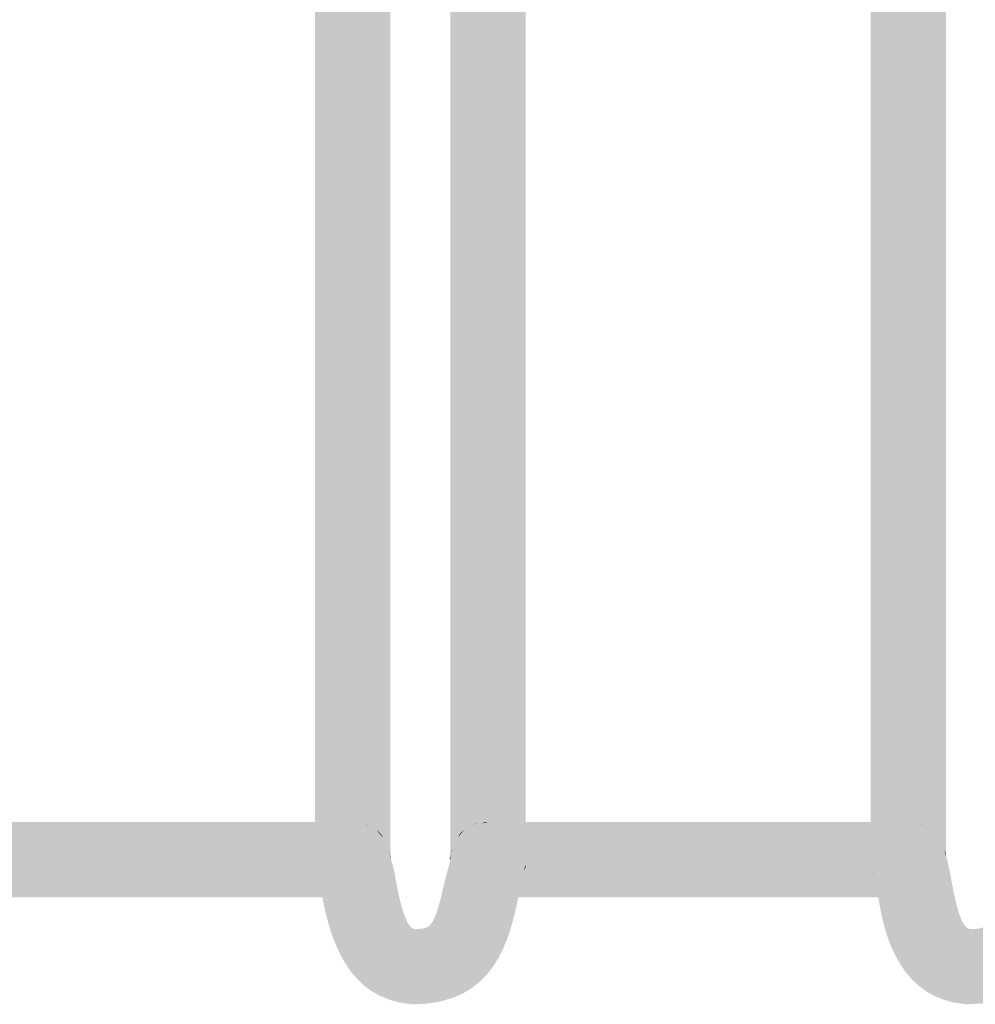
# Model space of a CAD drawing. Extents: x -46 to 307, y -4 to 192.
# Drawn here: x 258 to 262, y 50 to 53 of the extents above; entities that cross this region are included whole.
import ezdxf

# ---------------------------------------------------------------- set-up
doc = ezdxf.new("R2010")
doc.units = 0
doc.layers.add('EBENE_1', color=160, linetype='CONTINUOUS')

# ---------------------------------------------------------------- blocks, each defined once
blk = doc.blocks.new('AI9-BLK101')
at = {"layer": 'EBENE_1'}
h = blk.add_hatch(color=7, dxfattribs=at)
h.dxf.hatch_style = 2
edge = h.paths.add_edge_path()
edge.add_spline(control_points=[(27.8474, 47.527), (27.8474, 47.527), (27.9638, 47.527), (27.9638, 47.527), (27.9694, 47.527), (27.9749, 47.527), (27.9797, 47.527), (27.9845, 47.527), (27.9955, 47.527), (28.001, 47.5322), (28.0534, 47.5373), (28.0906, 47.5745), (28.1072, 47.6221), (28.1072, 47.6272), (28.112, 47.6379), (28.112, 47.6434), (28.112, 47.6434), (28.112, -47.6438), (28.112, -47.6438), (28.112, -47.6383), (28.1072, -47.6334), (28.1072, -47.6279), (28.1072, -47.6279), (28.1072, -47.6224), (28.1072, -47.6224), (28.1072, -47.6224), (28.0858, -47.5804), (28.0858, -47.5804), (28.0803, -47.5694), (28.0699, -47.559), (28.0589, -47.5535), (28.0589, -47.5535), (28.0327, -47.5377), (28.0327, -47.5377), (28.0327, -47.5377), (28.0169, -47.5322), (28.0169, -47.5322), (28.0169, -47.5322), (27.9797, -47.5273), (27.9797, -47.5273), (27.9797, -47.5273), (27.8474, -47.5273), (27.8474, -47.5273), (27.8474, -47.5273), (27.8474, 47.527), (27.8474, 47.527)], knot_values=[0, 0, 0, 0, 1, 1, 1, 2, 2, 2, 3, 3, 3, 4, 4, 4, 5, 5, 5, 6, 6, 6, 7, 7, 7, 8, 8, 8, 9, 9, 9, 10, 10, 10, 11, 11, 11, 12, 12, 12, 13, 13, 13, 14, 14, 14, 15, 15, 15, 15], degree=3, periodic=0)
h = blk.add_hatch(color=7, dxfattribs=at)
h.dxf.hatch_style = 2
edge = h.paths.add_edge_path()
edge.add_spline(control_points=[(28.3235, -47.6438), (28.3235, -47.6438), (28.3235, 47.6379), (28.3235, 47.6379), (28.329, 47.6328), (28.329, 47.6328), (28.329, 47.6272), (28.329, 47.6272), (28.329, 47.6221), (28.329, 47.6221), (28.329, 47.6221), (28.4027, 47.5373), (28.4027, 47.5373), (28.4027, 47.5373), (28.4138, 47.5322), (28.4138, 47.5322), (28.4138, 47.5322), (28.4558, 47.527), (28.4558, 47.527), (28.4558, 47.527), (28.5881, 47.527), (28.5881, 47.527), (28.5881, 47.527), (28.5881, -47.5273), (28.5881, -47.5273), (28.5881, -47.5273), (28.4716, -47.5273), (28.4716, -47.5273), (28.4668, -47.5273), (28.4613, -47.5273), (28.4558, -47.5273), (28.4503, -47.5273), (28.44, -47.5273), (28.4351, -47.5322), (28.4351, -47.5322), (28.4296, -47.5273), (28.4296, -47.5322), (28.4186, -47.5322), (28.4089, -47.5322), (28.4027, -47.5377), (28.3924, -47.5432), (28.3814, -47.5487), (28.3766, -47.5535), (28.3662, -47.559), (28.3552, -47.5694), (28.3504, -47.5804), (28.3394, -47.5907), (28.3345, -47.6066), (28.329, -47.6224), (28.329, -47.6279), (28.3235, -47.6383), (28.3235, -47.6438)], knot_values=[0, 0, 0, 0, 1, 1, 1, 2, 2, 2, 3, 3, 3, 4, 4, 4, 5, 5, 5, 6, 6, 6, 7, 7, 7, 8, 8, 8, 9, 9, 9, 10, 10, 10, 11, 11, 11, 12, 12, 12, 13, 13, 13, 14, 14, 14, 15, 15, 15, 16, 16, 16, 17, 17, 17, 17], degree=3, periodic=0)
h = blk.add_hatch(color=7, dxfattribs=at)
h.dxf.hatch_style = 2
edge = h.paths.add_edge_path()
edge.add_spline(control_points=[(29.8001, 47.527), (29.8001, 47.527), (29.9165, 47.527), (29.9165, 47.527), (29.922, 47.527), (29.9269, 47.527), (29.9324, 47.527), (29.9379, 47.527), (29.9482, 47.527), (29.9537, 47.5322), (30.0061, 47.5373), (30.0433, 47.5745), (30.0591, 47.6221), (30.0591, 47.6272), (30.0647, 47.6379), (30.0647, 47.6434), (30.0647, 47.6434), (30.0647, -47.6438), (30.0647, -47.6438), (30.0647, -47.6383), (30.0647, -47.6334), (30.0591, -47.6279), (30.0591, -47.6279), (30.0591, -47.6224), (30.0591, -47.6224), (30.0591, -47.6224), (29.9854, -47.5377), (29.9854, -47.5377), (29.9854, -47.5377), (29.9689, -47.5322), (29.9689, -47.5322), (29.9689, -47.5322), (29.9324, -47.5273), (29.9324, -47.5273), (29.9324, -47.5273), (29.8001, -47.5273), (29.8001, -47.5273), (29.8001, -47.5273), (29.8001, 47.527), (29.8001, 47.527)], knot_values=[0, 0, 0, 0, 1, 1, 1, 2, 2, 2, 3, 3, 3, 4, 4, 4, 5, 5, 5, 6, 6, 6, 7, 7, 7, 8, 8, 8, 9, 9, 9, 10, 10, 10, 11, 11, 11, 12, 12, 12, 13, 13, 13, 13], degree=3, periodic=0)
h = blk.add_hatch(color=7, dxfattribs=at)
h.dxf.hatch_style = 2
edge = h.paths.add_edge_path()
edge.add_spline(control_points=[(26.6251, -47.7072), (26.6306, -47.7017), (26.6306, -47.7017), (26.6306, -47.6968), (26.6354, -47.6858), (26.6354, -47.67), (26.6354, -47.6596), (26.6354, -47.6596), (26.6354, -47.5273), (26.6354, -47.5273), (26.6354, -47.5273), (27.0061, -47.5273), (27.0061, -47.5273), (27.0061, -47.5273), (26.8738, -47.6596), (26.8738, -47.6596), (26.8738, -47.7333), (26.9324, -47.7919), (27.0061, -47.7919), (27.0061, -47.7919), (26.6092, -47.7919), (26.6092, -47.7919), (26.6147, -47.7657), (26.6196, -47.7444), (26.6251, -47.7182), (26.6251, -47.7127), (26.6251, -47.7127), (26.6251, -47.7072)], knot_values=[0, 0, 0, 0, 1, 1, 1, 2, 2, 2, 3, 3, 3, 4, 4, 4, 5, 5, 5, 6, 6, 6, 7, 7, 7, 8, 8, 8, 9, 9, 9, 9], degree=3, periodic=0)
h = blk.add_hatch(color=7, dxfattribs=at)
h.dxf.hatch_style = 2
edge = h.paths.add_edge_path()
edge.add_spline(control_points=[(27.0061, -47.5273), (27.0798, -47.5273), (27.1384, -47.5859), (27.1384, -47.6596), (27.1384, -47.6596), (27.0061, -47.7919), (27.0061, -47.7919), (26.9324, -47.7919), (26.8738, -47.7333), (26.8738, -47.6596), (26.8738, -47.6596), (27.0061, -47.5273), (27.0061, -47.5273)], knot_values=[0, 0, 0, 0, 1, 1, 1, 2, 2, 2, 3, 3, 3, 4, 4, 4, 4], degree=3, periodic=0)
h = blk.add_hatch(color=7, dxfattribs=at)
h.dxf.hatch_style = 2
edge = h.paths.add_edge_path()
edge.add_spline(control_points=[(27.1384, -47.6596), (27.1384, -47.5859), (27.0798, -47.5273), (27.0061, -47.5273), (27.0061, -47.5273), (27.8474, -47.5273), (27.8474, -47.5273), (27.8474, -47.5273), (27.8474, -47.6596), (27.8474, -47.6596), (27.8474, -47.67), (27.8474, -47.6858), (27.8522, -47.6968), (27.8522, -47.7017), (27.8522, -47.7017), (27.8584, -47.7072), (27.8584, -47.7072), (27.8584, -47.7127), (27.8584, -47.7182), (27.8632, -47.7285), (27.8632, -47.7444), (27.8688, -47.7602), (27.8688, -47.7706), (27.8736, -47.7816), (27.8736, -47.7919), (27.8736, -47.7919), (27.0061, -47.7919), (27.0061, -47.7919), (27.0061, -47.7919), (27.1384, -47.6596), (27.1384, -47.6596)], knot_values=[0, 0, 0, 0, 1, 1, 1, 2, 2, 2, 3, 3, 3, 4, 4, 4, 5, 5, 5, 6, 6, 6, 7, 7, 7, 8, 8, 8, 9, 9, 9, 10, 10, 10, 10], degree=3, periodic=0)
h = blk.add_hatch(color=7, dxfattribs=at)
h.dxf.hatch_style = 2
edge = h.paths.add_edge_path()
edge.add_spline(control_points=[(27.9797, -47.7919), (27.9797, -47.7919), (27.8584, -47.7182), (27.8584, -47.7182), (27.8584, -47.7127), (27.8584, -47.7072), (27.8584, -47.7072), (27.8522, -47.7017), (27.8522, -47.7017), (27.8522, -47.6968), (27.8474, -47.6858), (27.8474, -47.67), (27.8474, -47.6596), (27.8474, -47.6011), (27.8846, -47.5487), (27.9425, -47.5322), (27.9535, -47.5273), (27.9694, -47.5273), (27.9797, -47.5273), (27.9797, -47.5273), (28.0169, -47.5322), (28.0169, -47.5322), (28.0217, -47.5322), (28.0272, -47.5377), (28.0327, -47.5377), (28.0327, -47.5377), (28.0589, -47.5535), (28.0589, -47.5535), (28.0699, -47.559), (28.0748, -47.5694), (28.0858, -47.5804), (28.0858, -47.5804), (28.1072, -47.6224), (28.1072, -47.6224), (28.1072, -47.6224), (28.1072, -47.6279), (28.1072, -47.6279), (28.112, -47.6383), (28.112, -47.6493), (28.112, -47.6596), (28.112, -47.7333), (28.0534, -47.7919), (27.9797, -47.7919)], knot_values=[0, 0, 0, 0, 1, 1, 1, 2, 2, 2, 3, 3, 3, 4, 4, 4, 5, 5, 5, 6, 6, 6, 7, 7, 7, 8, 8, 8, 9, 9, 9, 10, 10, 10, 11, 11, 11, 12, 12, 12, 13, 13, 13, 14, 14, 14, 14], degree=3, periodic=0)
h = blk.add_hatch(color=7, dxfattribs=at)
h.dxf.hatch_style = 2
edge = h.paths.add_edge_path()
edge.add_spline(control_points=[(27.9425, -47.5322), (27.8846, -47.5487), (27.8474, -47.6011), (27.8474, -47.6596), (27.8474, -47.6596), (27.8474, -47.5273), (27.8474, -47.5273), (27.8474, -47.5273), (27.9797, -47.5273), (27.9797, -47.5273), (27.9694, -47.5273), (27.9535, -47.5273), (27.9425, -47.5322)], knot_values=[0, 0, 0, 0, 1, 1, 1, 2, 2, 2, 3, 3, 3, 4, 4, 4, 4], degree=3, periodic=0)
h = blk.add_hatch(color=7, dxfattribs=at)
h.dxf.hatch_style = 2
edge = h.paths.add_edge_path()
edge.add_spline(control_points=[(28.0169, -47.5322), (28.0169, -47.5322), (28.0327, -47.5377), (28.0327, -47.5377), (28.0272, -47.5377), (28.0217, -47.5322), (28.0169, -47.5322)], knot_values=[0, 0, 0, 0, 1, 1, 1, 2, 2, 2, 2], degree=3, periodic=0)
h = blk.add_hatch(color=7, dxfattribs=at)
h.dxf.hatch_style = 2
edge = h.paths.add_edge_path()
edge.add_spline(control_points=[(28.4558, -47.7919), (28.4558, -47.7919), (28.3235, -47.6596), (28.3235, -47.6596), (28.3235, -47.6493), (28.3235, -47.6334), (28.329, -47.6224), (28.3345, -47.6066), (28.3394, -47.5907), (28.3504, -47.5804), (28.3607, -47.5694), (28.3662, -47.559), (28.3766, -47.5535), (28.3814, -47.5487), (28.3924, -47.5432), (28.4027, -47.5377), (28.4138, -47.5322), (28.4186, -47.5322), (28.4296, -47.5322), (28.4296, -47.5273), (28.4351, -47.5322), (28.4351, -47.5322), (28.4351, -47.5322), (28.4558, -47.5273), (28.4558, -47.5273), (28.4613, -47.5273), (28.4668, -47.5273), (28.4716, -47.5273), (28.4772, -47.5273), (28.4875, -47.5273), (28.493, -47.5322), (28.5509, -47.5487), (28.5881, -47.6011), (28.5881, -47.6596), (28.5881, -47.6596), (28.5881, -47.6755), (28.5881, -47.6755), (28.5881, -47.681), (28.5826, -47.6913), (28.5826, -47.6968), (28.5826, -47.7017), (28.5826, -47.7017), (28.5778, -47.7072), (28.5778, -47.7127), (28.5778, -47.7127), (28.5778, -47.7182), (28.5564, -47.7602), (28.5089, -47.7919), (28.4558, -47.7919)], knot_values=[0, 0, 0, 0, 1, 1, 1, 2, 2, 2, 3, 3, 3, 4, 4, 4, 5, 5, 5, 6, 6, 6, 7, 7, 7, 8, 8, 8, 9, 9, 9, 10, 10, 10, 11, 11, 11, 12, 12, 12, 13, 13, 13, 14, 14, 14, 15, 15, 15, 16, 16, 16, 16], degree=3, periodic=0)
h = blk.add_hatch(color=7, dxfattribs=at)
h.dxf.hatch_style = 2
edge = h.paths.add_edge_path()
edge.add_spline(control_points=[(28.4027, -47.5377), (28.4089, -47.5322), (28.4186, -47.5322), (28.4296, -47.5322), (28.4186, -47.5322), (28.4138, -47.5322), (28.4027, -47.5377)], knot_values=[0, 0, 0, 0, 1, 1, 1, 2, 2, 2, 2], degree=3, periodic=0)
h = blk.add_hatch(color=7, dxfattribs=at)
h.dxf.hatch_style = 2
edge = h.paths.add_edge_path()
edge.add_spline(control_points=[(28.4558, -47.5273), (28.4558, -47.5273), (28.4351, -47.5322), (28.4351, -47.5322), (28.44, -47.5273), (28.4503, -47.5273), (28.4558, -47.5273)], knot_values=[0, 0, 0, 0, 1, 1, 1, 2, 2, 2, 2], degree=3, periodic=0)
h = blk.add_hatch(color=7, dxfattribs=at)
h.dxf.hatch_style = 2
edge = h.paths.add_edge_path()
edge.add_spline(control_points=[(28.4716, -47.5273), (28.4716, -47.5273), (28.5881, -47.5273), (28.5881, -47.5273), (28.5881, -47.5273), (28.5881, -47.6596), (28.5881, -47.6596), (28.5881, -47.6011), (28.5509, -47.5487), (28.493, -47.5322), (28.4875, -47.5273), (28.4772, -47.5273), (28.4716, -47.5273)], knot_values=[0, 0, 0, 0, 1, 1, 1, 2, 2, 2, 3, 3, 3, 4, 4, 4, 4], degree=3, periodic=0)
h = blk.add_hatch(color=7, dxfattribs=at)
h.dxf.hatch_style = 2
edge = h.paths.add_edge_path()
edge.add_spline(control_points=[(28.8265, -47.6596), (28.8265, -47.7333), (28.8844, -47.7919), (28.9588, -47.7919), (28.9588, -47.7919), (28.5619, -47.7919), (28.5619, -47.7919), (28.5674, -47.7657), (28.5722, -47.7444), (28.5778, -47.7182), (28.5778, -47.7127), (28.5778, -47.7127), (28.5778, -47.7072), (28.5826, -47.7017), (28.5826, -47.7017), (28.5826, -47.6968), (28.5881, -47.6913), (28.5881, -47.681), (28.5881, -47.6755), (28.5881, -47.6755), (28.5881, -47.6596), (28.5881, -47.6596), (28.5881, -47.6596), (28.5881, -47.5273), (28.5881, -47.5273), (28.5881, -47.5273), (28.9588, -47.5273), (28.9588, -47.5273), (28.9588, -47.5273), (28.8265, -47.6596), (28.8265, -47.6596)], knot_values=[0, 0, 0, 0, 1, 1, 1, 2, 2, 2, 3, 3, 3, 4, 4, 4, 5, 5, 5, 6, 6, 6, 7, 7, 7, 8, 8, 8, 9, 9, 9, 10, 10, 10, 10], degree=3, periodic=0)
h = blk.add_hatch(color=7, dxfattribs=at)
h.dxf.hatch_style = 2
edge = h.paths.add_edge_path()
edge.add_spline(control_points=[(28.9588, -47.7919), (28.8844, -47.7919), (28.8265, -47.7333), (28.8265, -47.6596), (28.8265, -47.6596), (28.9588, -47.5273), (28.9588, -47.5273), (29.0332, -47.5273), (29.0911, -47.5859), (29.0911, -47.6596), (29.0911, -47.6596), (28.9588, -47.7919), (28.9588, -47.7919)], knot_values=[0, 0, 0, 0, 1, 1, 1, 2, 2, 2, 3, 3, 3, 4, 4, 4, 4], degree=3, periodic=0)
h = blk.add_hatch(color=7, dxfattribs=at)
h.dxf.hatch_style = 2
edge = h.paths.add_edge_path()
edge.add_spline(control_points=[(29.0911, -47.6596), (29.0911, -47.5859), (29.0332, -47.5273), (28.9588, -47.5273), (28.9588, -47.5273), (29.8001, -47.5273), (29.8001, -47.5273), (29.8001, -47.5273), (29.8001, -47.6596), (29.8001, -47.6596), (29.8001, -47.67), (29.8001, -47.6858), (29.8056, -47.6968), (29.8056, -47.7017), (29.8104, -47.7072), (29.8104, -47.7127), (29.8104, -47.7127), (29.8104, -47.7182), (29.8104, -47.7182), (29.8159, -47.7285), (29.8159, -47.7444), (29.8214, -47.7602), (29.8214, -47.7706), (29.8269, -47.7816), (29.8269, -47.7919), (29.8269, -47.7919), (28.9588, -47.7919), (28.9588, -47.7919), (28.9588, -47.7919), (29.0911, -47.6596), (29.0911, -47.6596)], knot_values=[0, 0, 0, 0, 1, 1, 1, 2, 2, 2, 3, 3, 3, 4, 4, 4, 5, 5, 5, 6, 6, 6, 7, 7, 7, 8, 8, 8, 9, 9, 9, 10, 10, 10, 10], degree=3, periodic=0)
h = blk.add_hatch(color=7, dxfattribs=at)
h.dxf.hatch_style = 2
edge = h.paths.add_edge_path()
edge.add_spline(control_points=[(29.9324, -47.7919), (29.9324, -47.7919), (29.8104, -47.7182), (29.8104, -47.7182), (29.8104, -47.7182), (29.8104, -47.7127), (29.8104, -47.7127), (29.8104, -47.7127), (29.8056, -47.6968), (29.8056, -47.6968), (29.8001, -47.6858), (29.8001, -47.67), (29.8001, -47.6596), (29.8001, -47.5962), (29.8366, -47.5432), (29.8952, -47.5322), (29.9055, -47.5273), (29.922, -47.5273), (29.9324, -47.5273), (29.9324, -47.5273), (29.9689, -47.5322), (29.9689, -47.5322), (29.9751, -47.5322), (29.9799, -47.5377), (29.9854, -47.5377), (29.9854, -47.5377), (30.0591, -47.6224), (30.0591, -47.6224), (30.0591, -47.6224), (30.0591, -47.6279), (30.0591, -47.6279), (30.0647, -47.6383), (30.0647, -47.6493), (30.0647, -47.6596), (30.0647, -47.7333), (30.0061, -47.7919), (29.9324, -47.7919)], knot_values=[0, 0, 0, 0, 1, 1, 1, 2, 2, 2, 3, 3, 3, 4, 4, 4, 5, 5, 5, 6, 6, 6, 7, 7, 7, 8, 8, 8, 9, 9, 9, 10, 10, 10, 11, 11, 11, 12, 12, 12, 12], degree=3, periodic=0)
h = blk.add_hatch(color=7, dxfattribs=at)
h.dxf.hatch_style = 2
edge = h.paths.add_edge_path()
edge.add_spline(control_points=[(29.8952, -47.5322), (29.8366, -47.5432), (29.8001, -47.5962), (29.8001, -47.6596), (29.8001, -47.6596), (29.8001, -47.5273), (29.8001, -47.5273), (29.8001, -47.5273), (29.9324, -47.5273), (29.9324, -47.5273), (29.922, -47.5273), (29.9055, -47.5273), (29.8952, -47.5322)], knot_values=[0, 0, 0, 0, 1, 1, 1, 2, 2, 2, 3, 3, 3, 4, 4, 4, 4], degree=3, periodic=0)
h = blk.add_hatch(color=7, dxfattribs=at)
h.dxf.hatch_style = 2
edge = h.paths.add_edge_path()
edge.add_spline(control_points=[(29.9689, -47.5322), (29.9689, -47.5322), (29.9854, -47.5377), (29.9854, -47.5377), (29.9799, -47.5377), (29.9751, -47.5322), (29.9689, -47.5322)], knot_values=[0, 0, 0, 0, 1, 1, 1, 2, 2, 2, 2], degree=3, periodic=0)
h = blk.add_hatch(color=7, dxfattribs=at)
h.dxf.hatch_style = 2
edge = h.paths.add_edge_path()
edge.add_spline(control_points=[(28.0858, -47.5804), (28.0748, -47.5694), (28.0699, -47.559), (28.0589, -47.5535), (28.0699, -47.559), (28.0803, -47.5694), (28.0858, -47.5804)], knot_values=[0, 0, 0, 0, 1, 1, 1, 2, 2, 2, 2], degree=3, periodic=0)
h = blk.add_hatch(color=7, dxfattribs=at)
h.dxf.hatch_style = 2
edge = h.paths.add_edge_path()
edge.add_spline(control_points=[(28.3766, -47.5535), (28.3662, -47.559), (28.3607, -47.5694), (28.3504, -47.5804), (28.3552, -47.5694), (28.3662, -47.559), (28.3766, -47.5535)], knot_values=[0, 0, 0, 0, 1, 1, 1, 2, 2, 2, 2], degree=3, periodic=0)
h = blk.add_hatch(color=7, dxfattribs=at)
h.dxf.hatch_style = 2
edge = h.paths.add_edge_path()
edge.add_spline(control_points=[(28.112, -47.6438), (28.112, -47.6438), (28.112, -47.6596), (28.112, -47.6596), (28.112, -47.6493), (28.112, -47.6383), (28.1072, -47.6279), (28.1072, -47.6334), (28.112, -47.6383), (28.112, -47.6438)], knot_values=[0, 0, 0, 0, 1, 1, 1, 2, 2, 2, 3, 3, 3, 3], degree=3, periodic=0)
h = blk.add_hatch(color=7, dxfattribs=at)
h.dxf.hatch_style = 2
edge = h.paths.add_edge_path()
edge.add_spline(control_points=[(28.329, -47.6224), (28.3235, -47.6334), (28.3235, -47.6493), (28.3235, -47.6596), (28.318, -47.6548), (28.3235, -47.6493), (28.3235, -47.6438), (28.3235, -47.6383), (28.329, -47.6279), (28.329, -47.6224)], knot_values=[0, 0, 0, 0, 1, 1, 1, 2, 2, 2, 3, 3, 3, 3], degree=3, periodic=0)
h = blk.add_hatch(color=7, dxfattribs=at)
h.dxf.hatch_style = 2
edge = h.paths.add_edge_path()
edge.add_spline(control_points=[(30.0647, -47.6438), (30.0647, -47.6438), (30.0647, -47.6596), (30.0647, -47.6596), (30.0647, -47.6493), (30.0647, -47.6383), (30.0591, -47.6279), (30.0647, -47.6334), (30.0647, -47.6383), (30.0647, -47.6438)], knot_values=[0, 0, 0, 0, 1, 1, 1, 2, 2, 2, 3, 3, 3, 3], degree=3, periodic=0)
h = blk.add_hatch(color=7, dxfattribs=at)
h.dxf.hatch_style = 2
edge = h.paths.add_edge_path()
edge.add_spline(control_points=[(28.1912, -48.1674), (27.9583, -48.1516), (27.9005, -47.929), (27.8736, -47.7919), (27.8736, -47.7919), (27.9797, -47.7919), (27.9797, -47.7919), (28.0534, -47.7919), (28.112, -47.7333), (28.112, -47.6596), (28.112, -47.6596), (28.112, -47.6438), (28.112, -47.6438), (28.1168, -47.6644), (28.123, -47.6858), (28.1278, -47.7072), (28.1382, -47.7761), (28.165, -47.9028), (28.1967, -47.9028), (28.2553, -47.9028), (28.2656, -47.9028), (28.3028, -47.7389), (28.3028, -47.7389), (28.3235, -47.6596), (28.3235, -47.6596), (28.3235, -47.6596), (28.4558, -47.7919), (28.4558, -47.7919), (28.4558, -47.7919), (28.5619, -47.7919), (28.5619, -47.7919), (28.5302, -47.9456), (28.4772, -48.1674), (28.1912, -48.1674)], knot_values=[0, 0, 0, 0, 1, 1, 1, 2, 2, 2, 3, 3, 3, 4, 4, 4, 5, 5, 5, 6, 6, 6, 7, 7, 7, 8, 8, 8, 9, 9, 9, 10, 10, 10, 11, 11, 11, 11], degree=3, periodic=0)
h = blk.add_hatch(color=7, dxfattribs=at)
h.dxf.hatch_style = 2
edge = h.paths.add_edge_path()
edge.add_spline(control_points=[(28.5881, -47.6755), (28.5881, -47.681), (28.5881, -47.6913), (28.5826, -47.6968), (28.5826, -47.6913), (28.5881, -47.681), (28.5881, -47.6755)], knot_values=[0, 0, 0, 0, 1, 1, 1, 2, 2, 2, 2], degree=3, periodic=0)
h = blk.add_hatch(color=7, dxfattribs=at)
h.dxf.hatch_style = 2
edge = h.paths.add_edge_path()
edge.add_spline(control_points=[(30.1384, -48.1674), (29.9055, -48.1516), (29.8476, -47.929), (29.8269, -47.7919), (29.8269, -47.7919), (29.9324, -47.7919), (29.9324, -47.7919), (30.0061, -47.7919), (30.0647, -47.7333), (30.0647, -47.6596), (30.0647, -47.6596), (30.0647, -47.6438), (30.0647, -47.6438), (30.0702, -47.6644), (30.075, -47.6858), (30.0805, -47.7127), (30.0964, -47.8078), (30.1177, -47.9028), (30.1494, -47.9028), (30.2073, -47.9028), (30.2183, -47.9028), (30.2548, -47.7389), (30.2548, -47.7389), (30.2762, -47.6596), (30.2762, -47.6596), (30.2762, -47.6596), (30.4085, -47.7919), (30.4085, -47.7919), (30.4085, -47.7919), (30.5146, -47.7919), (30.5146, -47.7919), (30.4829, -47.9401), (30.4298, -48.1674), (30.1384, -48.1674)], knot_values=[0, 0, 0, 0, 1, 1, 1, 2, 2, 2, 3, 3, 3, 4, 4, 4, 5, 5, 5, 6, 6, 6, 7, 7, 7, 8, 8, 8, 9, 9, 9, 10, 10, 10, 11, 11, 11, 11], degree=3, periodic=0)
h = blk.add_hatch(color=7, dxfattribs=at)
h.dxf.hatch_style = 2
edge = h.paths.add_edge_path()
edge.add_spline(control_points=[(27.8522, -47.6968), (27.8522, -47.7017), (27.8522, -47.7017), (27.8584, -47.7072), (27.8522, -47.7017), (27.8522, -47.7017), (27.8522, -47.6968)], knot_values=[0, 0, 0, 0, 1, 1, 1, 2, 2, 2, 2], degree=3, periodic=0)
h = blk.add_hatch(color=7, dxfattribs=at)
h.dxf.hatch_style = 2
edge = h.paths.add_edge_path()
edge.add_spline(control_points=[(28.5826, -47.6968), (28.5826, -47.7017), (28.5826, -47.7017), (28.5778, -47.7072), (28.5826, -47.7017), (28.5826, -47.7017), (28.5826, -47.6968)], knot_values=[0, 0, 0, 0, 1, 1, 1, 2, 2, 2, 2], degree=3, periodic=0)
h = blk.add_hatch(color=7, dxfattribs=at)
h.dxf.hatch_style = 2
edge = h.paths.add_edge_path()
edge.add_spline(control_points=[(29.8104, -47.7127), (29.8104, -47.7072), (29.8056, -47.7017), (29.8056, -47.6968), (29.8056, -47.6968), (29.8104, -47.7127), (29.8104, -47.7127)], knot_values=[0, 0, 0, 0, 1, 1, 1, 2, 2, 2, 2], degree=3, periodic=0)
h = blk.add_hatch(color=7, dxfattribs=at)
h.dxf.hatch_style = 2
edge = h.paths.add_edge_path()
edge.add_spline(control_points=[(27.8584, -47.7182), (27.8584, -47.7182), (27.9797, -47.7919), (27.9797, -47.7919), (27.9797, -47.7919), (27.8736, -47.7919), (27.8736, -47.7919), (27.8736, -47.7816), (27.8688, -47.7706), (27.8688, -47.7602), (27.8632, -47.7444), (27.8632, -47.7285), (27.8584, -47.7182)], knot_values=[0, 0, 0, 0, 1, 1, 1, 2, 2, 2, 3, 3, 3, 4, 4, 4, 4], degree=3, periodic=0)
h = blk.add_hatch(color=7, dxfattribs=at)
h.dxf.hatch_style = 2
edge = h.paths.add_edge_path()
edge.add_spline(control_points=[(28.5778, -47.7182), (28.5722, -47.7444), (28.5674, -47.7657), (28.5619, -47.7919), (28.5619, -47.7919), (28.4558, -47.7919), (28.4558, -47.7919), (28.5089, -47.7919), (28.5564, -47.7602), (28.5778, -47.7182)], knot_values=[0, 0, 0, 0, 1, 1, 1, 2, 2, 2, 3, 3, 3, 3], degree=3, periodic=0)
h = blk.add_hatch(color=7, dxfattribs=at)
h.dxf.hatch_style = 2
edge = h.paths.add_edge_path()
edge.add_spline(control_points=[(29.8104, -47.7182), (29.8104, -47.7182), (29.9324, -47.7919), (29.9324, -47.7919), (29.9324, -47.7919), (29.8269, -47.7919), (29.8269, -47.7919), (29.8269, -47.7816), (29.8214, -47.7706), (29.8214, -47.7602), (29.8159, -47.7444), (29.8159, -47.7285), (29.8104, -47.7182)], knot_values=[0, 0, 0, 0, 1, 1, 1, 2, 2, 2, 3, 3, 3, 4, 4, 4, 4], degree=3, periodic=0)
blk = doc.blocks.new('AI9-BLK100')
at = {"layer": 'EBENE_1', "color": 7}
blk.add_blockref('AI9-BLK101', (0, 0), dxfattribs=at)
blk = doc.blocks.new('AI9-BLK99')
at = {"layer": 'EBENE_1', "color": 7}
blk.add_blockref('AI9-BLK100', (0, 0), dxfattribs=at)
blk = doc.blocks.new('AI9-BLK78')
at = {"layer": 'EBENE_1', "color": 7}
blk.add_blockref('AI9-BLK99', (12.4037, -0.1993), dxfattribs=at)
blk = doc.blocks.new('AI9-BLK77')
at = {"layer": 'EBENE_1', "color": 7}
blk.add_blockref('AI9-BLK78', (0, 0), dxfattribs=at)

msp = doc.modelspace()

# ---------------------------------------------------------------- block references
at = {"layer": 'EBENE_1', "color": 7}
msp.add_blockref('AI9-BLK77', (219.002, 98.0374), dxfattribs=at)

doc.saveas('drawing.dxf')
